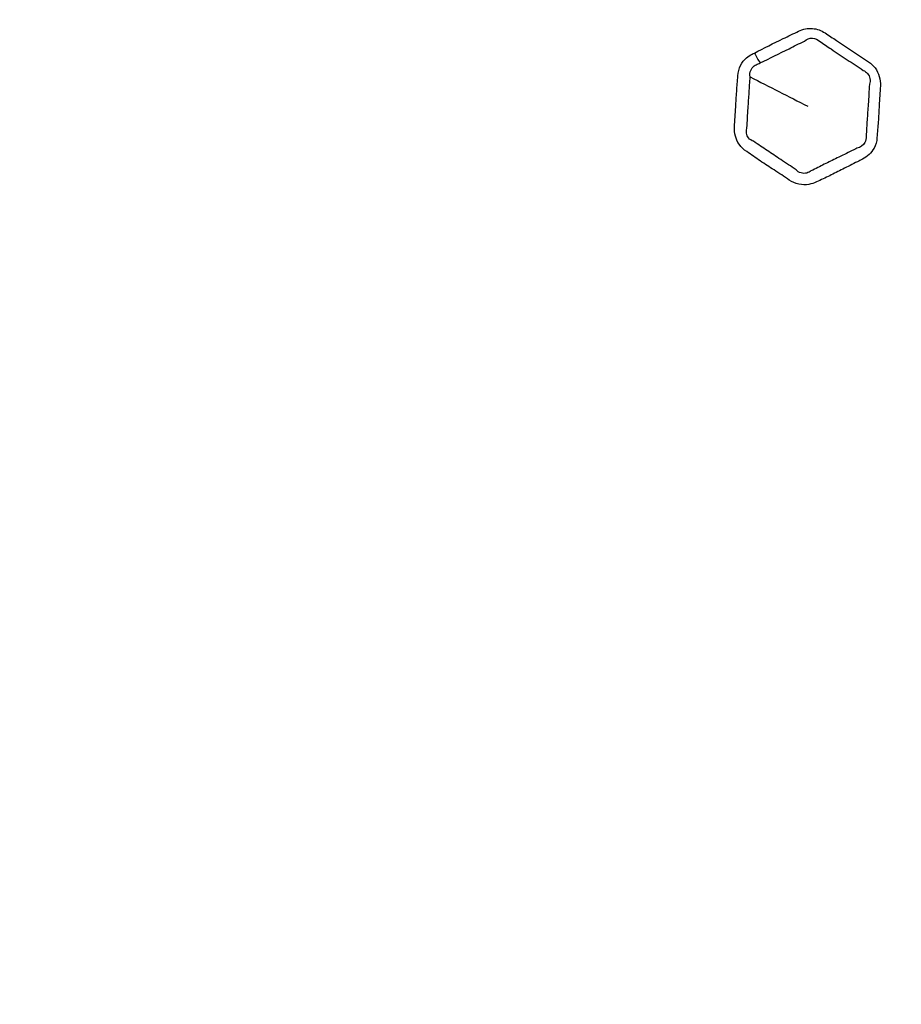
# Model space of a CAD drawing. Units: millimetres. Extents: x 57 to 4319, y -196 to 2319.
# Drawn here: x 2107 to 2140, y 1232 to 1268 of the extents above; entities that cross this region are included whole.
import ezdxf

# ---------------------------------------------------------------- set-up
doc = ezdxf.new("R2010")
doc.units = ezdxf.units.MM
doc.header["$LTSCALE"] = 8
doc.layers.add('Visible (ISO)', color=7, linetype='Continuous', lineweight=35)
doc.layers.add('Visible Narrow (ISO)', color=7, linetype='Continuous', lineweight=25)

msp = doc.modelspace()

# ---------------------------------------------------------------- linework, layer by layer
at = {"layer": 'Visible (ISO)'}
for radius in [137.9, 137.5, 105.5, 95.09, 83.319]:
    msp.add_circle((2107.398, 1231.911), radius, dxfattribs=at)
at = {"layer": 'Visible Narrow (ISO)'}
for radius in [137.482, 136.883, 105.92, 105.519, 91.736, 83.739]:
    msp.add_circle((2107.398, 1231.911), radius, dxfattribs=at)
msp.add_ellipse((2134.569, 1267.116), major_axis=(0.883, -1.795), ratio=0.273499, start_param=4.845898, end_param=5.061934, dxfattribs=at)
for points, knots in [([(2134.2, 1266.638), (2134.175, 1266.625), (2134.149, 1266.613), (2134.123, 1266.6), (2134.048, 1266.563), (2133.978, 1266.516), (2133.827, 1266.384), (2133.754, 1266.291), (2133.641, 1266.068), (2133.606, 1265.937), (2133.597, 1265.804), (2133.584, 1265.613), (2133.569, 1265.423), (2133.542, 1265.042), (2133.531, 1264.852), (2133.506, 1264.42), (2133.49, 1264.18), (2133.474, 1263.938), (2133.459, 1263.718), (2133.519, 1263.49), (2133.721, 1263.2), (2133.815, 1263.11), (2133.921, 1263.039), (2134.088, 1262.927), (2134.251, 1262.81), (2134.582, 1262.586), (2134.751, 1262.477), (2135.106, 1262.247), (2135.291, 1262.123), (2135.476, 1262), (2135.687, 1261.859), (2135.95, 1261.8), (2136.289, 1261.858), (2136.38, 1261.888), (2136.465, 1261.93), (2136.625, 1262.009), (2136.788, 1262.083), (2137.109, 1262.237), (2137.267, 1262.317), (2137.604, 1262.489), (2137.782, 1262.58), (2138.022, 1262.699), (2138.083, 1262.729), (2138.143, 1262.758), (2138.321, 1262.846), (2138.472, 1262.987), (2138.629, 1263.28), (2138.666, 1263.412), (2138.675, 1263.548), (2138.688, 1263.743), (2138.706, 1263.937), (2138.734, 1264.326), (2138.745, 1264.521), (2138.768, 1264.957), (2138.783, 1265.197), (2138.798, 1265.439), (2138.813, 1265.668), (2138.746, 1265.906), (2138.538, 1266.178), (2138.458, 1266.252), (2138.369, 1266.311), (2138.174, 1266.441), (2137.982, 1266.577), (2137.592, 1266.838), (2137.395, 1266.965), (2137.059, 1267.186), (2136.922, 1267.278), (2136.781, 1267.372), (2136.644, 1267.463), (2136.486, 1267.519), (2136.15, 1267.548), (2135.972, 1267.511), (2135.817, 1267.434), (2135.629, 1267.342), (2135.439, 1267.255), (2134.899, 1266.993), (2134.552, 1266.811), (2134.2, 1266.638)], [-1, -1, -1, -1, -0.995037, -0.995037, -0.995037, -0.980399, -0.980399, -0.959838, -0.959838, -0.93658, -0.93658, -0.93658, -0.903467, -0.903467, -0.870351, -0.870351, -0.82855, -0.82855, -0.82855, -0.790571, -0.790571, -0.769067, -0.769067, -0.769067, -0.735339, -0.735339, -0.701607, -0.701607, -0.664115, -0.664115, -0.664115, -0.621396, -0.621396, -0.604829, -0.604829, -0.604829, -0.573665, -0.573665, -0.542498, -0.542498, -0.507424, -0.507424, -0.495556, -0.495556, -0.495556, -0.460768, -0.460768, -0.437264, -0.437264, -0.437264, -0.403453, -0.403453, -0.36964, -0.36964, -0.327752, -0.327752, -0.327752, -0.288084, -0.288084, -0.270062, -0.270062, -0.270062, -0.230558, -0.230558, -0.19105, -0.19105, -0.162944, -0.162944, -0.162944, -0.135644, -0.135644, -0.10526, -0.10526, -0.10526, -0.068607, -0.068607, 0, 0, 0, 0]), ([(2134.41, 1266.275), (2134.762, 1266.449), (2135.122, 1266.623), (2135.648, 1266.885), (2135.827, 1266.98), (2136.028, 1267.073)], [0, 0, 0, 0, 0.0686073, 0.0686073, 0.1052602, 0.1052602, 0.1052602, 0.1052602]), ([(2136.028, 1267.073), (2136.109, 1267.145), (2136.214, 1267.185), (2136.417, 1267.176), (2136.514, 1267.134), (2136.582, 1267.065)], [0.10526023, 0.10526023, 0.10526023, 0.10526023, 0.13564387, 0.13564387, 0.16294371, 0.16294371, 0.16294371, 0.16294371]), ([(2136.582, 1267.065), (2136.722, 1266.971), (2136.863, 1266.879), (2137.2, 1266.653), (2137.393, 1266.521), (2137.777, 1266.265), (2137.969, 1266.143), (2138.172, 1266.003)], [0.1629437, 0.1629437, 0.1629437, 0.1629437, 0.1910503, 0.1910503, 0.2305577, 0.2305577, 0.2700623, 0.2700623, 0.2700623, 0.2700623]), ([(2134.049, 1265.768), (2134.032, 1265.847), (2134.04, 1265.931), (2134.096, 1266.069), (2134.141, 1266.126), (2134.238, 1266.2), (2134.285, 1266.223), (2134.334, 1266.237)], [0.93657953, 0.93657953, 0.93657953, 0.93657953, 0.95983837, 0.95983837, 0.98039881, 0.98039881, 0.99503673, 0.99503673, 0.99503673, 0.99503673]), ([(2138.172, 1266.003), (2138.232, 1265.978), (2138.286, 1265.94), (2138.419, 1265.787), (2138.448, 1265.628), (2138.401, 1265.496)], [0.27006231, 0.27006231, 0.27006231, 0.27006231, 0.28808393, 0.28808393, 0.3277523, 0.3277523, 0.3277523, 0.3277523]), ([(2133.928, 1263.903), (2133.944, 1264.142), (2133.957, 1264.387), (2133.986, 1264.819), (2134, 1265.008), (2134.024, 1265.384), (2134.034, 1265.571), (2134.049, 1265.768)], [0.8285502, 0.8285502, 0.8285502, 0.8285502, 0.8703513, 0.8703513, 0.9034668, 0.9034668, 0.9365795, 0.9365795, 0.9365795, 0.9365795]), ([(2138.401, 1265.496), (2138.384, 1265.256), (2138.371, 1265.009), (2138.34, 1264.574), (2138.326, 1264.383), (2138.301, 1264.001), (2138.292, 1263.809), (2138.276, 1263.604)], [0.3277523, 0.3277523, 0.3277523, 0.3277523, 0.3696399, 0.3696399, 0.4034535, 0.4034535, 0.4372642, 0.4372642, 0.4372642, 0.4372642]), ([(2134.169, 1263.414), (2134.097, 1263.438), (2134.035, 1263.48), (2133.909, 1263.635), (2133.885, 1263.78), (2133.928, 1263.903)], [0.76906716, 0.76906716, 0.76906716, 0.76906716, 0.79057073, 0.79057073, 0.82855023, 0.82855023, 0.82855023, 0.82855023]), ([(2135.723, 1262.375), (2135.54, 1262.498), (2135.347, 1262.624), (2134.995, 1262.862), (2134.834, 1262.972), (2134.509, 1263.188), (2134.345, 1263.289), (2134.169, 1263.414)], [0.6641152, 0.6641152, 0.6641152, 0.6641152, 0.7016071, 0.7016071, 0.7353385, 0.7353385, 0.7690672, 0.7690672, 0.7690672, 0.7690672]), ([(2138.276, 1263.604), (2138.285, 1263.521), (2138.268, 1263.438), (2138.173, 1263.262), (2138.064, 1263.184), (2137.945, 1263.164)], [0.43726424, 0.43726424, 0.43726424, 0.43726424, 0.46076813, 0.46076813, 0.49555632, 0.49555632, 0.49555632, 0.49555632]), ([(2137.945, 1263.164), (2137.885, 1263.135), (2137.825, 1263.104), (2137.583, 1262.983), (2137.4, 1262.893), (2137.061, 1262.729), (2136.906, 1262.654), (2136.594, 1262.499), (2136.439, 1262.417), (2136.267, 1262.337)], [0.4955563, 0.4955563, 0.4955563, 0.4955563, 0.5074242, 0.5074242, 0.5424978, 0.5424978, 0.5736649, 0.5736649, 0.6048292, 0.6048292, 0.6048292, 0.6048292]), ([(2136.267, 1262.337), (2136.222, 1262.3), (2136.171, 1262.272), (2135.978, 1262.217), (2135.816, 1262.265), (2135.723, 1262.375)], [0.60482918, 0.60482918, 0.60482918, 0.60482918, 0.62139642, 0.62139642, 0.66411518, 0.66411518, 0.66411518, 0.66411518])]:
    msp.add_open_spline(points, degree=3, knots=knots, dxfattribs=at)
for points in [[(2134.334, 1266.237), (2134.359, 1266.249), (2134.385, 1266.262), (2134.41, 1266.275)], [(2134.049, 1265.768), (2134.749, 1265.41), (2135.448, 1265.052), (2136.148, 1264.694)]]:
    msp.add_open_spline(points, degree=3, dxfattribs=at)

doc.saveas('drawing.dxf')
